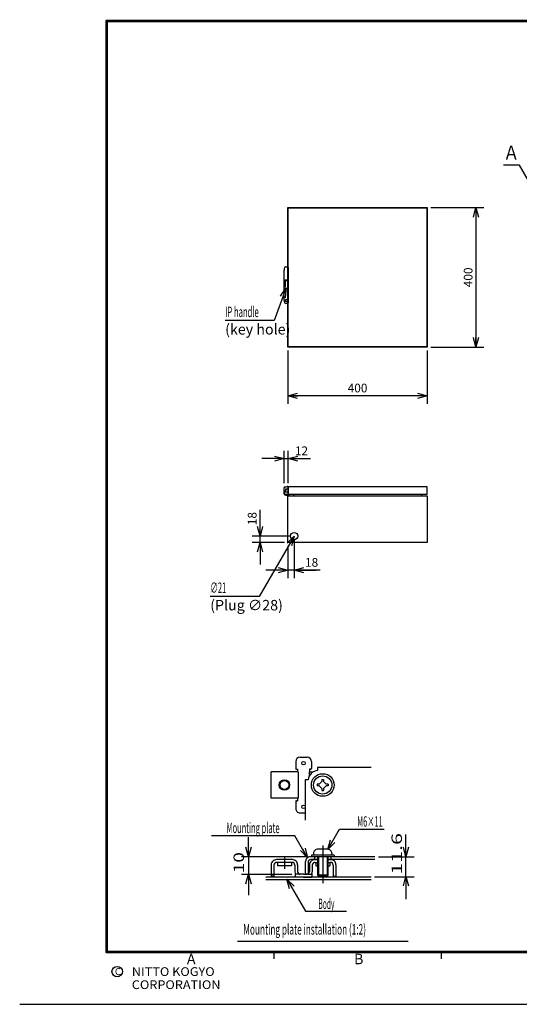
# Model space of a CAD drawing. Extents: x -217 to 202, y -161 to 148.
# Drawn here: x -217 to -74, y -148 to 134 of the extents above; entities that cross this region are included whole.
import ezdxf

# ---------------------------------------------------------------- set-up
doc = ezdxf.new("R2010")
doc.units = 0
doc.linetypes.add('CENTER', pattern=[50.8, 31.75, -6.35, 6.35, -6.35])
doc.linetypes.add('NON_PLOTING', pattern=[0])
doc.layers.get('0').update_dxf_attribs({"linetype": 'CONTINUOUS'})
doc.layers.get('DEFPOINTS').update_dxf_attribs({"linetype": 'CONTINUOUS'})
doc.layers.add('LY_1', color=7, linetype='CONTINUOUS')
doc.styles.add('MX_DIMTXSTY_2', font='txt.shx', dxfattribs={"width": 1.1, "bigfont": 'extfont.shx'})
doc.styles.add('MX_DIMTXSTY_3', font='txt.shx', dxfattribs={"width": 1.2, "bigfont": 'extfont.shx'})
doc.styles.add('MX_NOTE_STANDARD', font='txt.shx', dxfattribs={"bigfont": 'extfont.shx'})
doc.dimstyles.new('MXDIMSTYLE', dxfattribs={"dimtxt": 3, "dimasz": 2.5, "dimexe": 2.28, "dimexo": 1, "dimgap": 1, "dimtad": 1, "dimdsep": 46, "dimtxsty": 'MX_NOTE_STANDARD', "dimblk1": 'OPEN30', "dimblk2": 'OPEN30', "dimsah": 1, "dimcen": 2.5, "dimadec": 0, "dimazin": 0, "dimtfac": 1, "dimtmove": 0, "dimatfit": 3, "dimldrblk": 'OPEN30', "dimfxl": 1, "dimtzin": 0, "dimarcsym": 0})

# ---------------------------------------------------------------- blocks, each defined once
blk = doc.blocks.new('_OPEN30')
at = {"color": 0, "linetype": 'ByBlock', "lineweight": -2}
for p, q in [((-1, 0.267949), (0, 0)), ((0, 0), (-1, -0.267949)), ((0, 0), (-1, 0))]:
    blk.add_line(p, q, dxfattribs=at)
blk = doc.blocks.new('*D5')
at = {"color": 1, "linetype": 'CONTINUOUS'}
for p, q in [((-148, -14.2), (-148, -6.7)), ((-148, -14.2), (-148, -7.85)), ((-139.2, -14.2), (-150.28, -14.2)), ((-141, -16), (-150.28, -16)), ((-148, -16), (-148, -14.2)), ((-148, -16), (-148, -22.35))]:
    blk.add_line(p, q, dxfattribs=at)
at = {"layer": 'DEFPOINTS', "color": 0, "linetype": 'CONTINUOUS'}
for p in [(-148, -14.2), (-140, -16), (-138.2, -14.2)]:
    blk.add_point(p, dxfattribs=at)
at = {"color": 1, "linetype": 'CONTINUOUS', "xscale": 2.77, "yscale": 2.77, "zscale": 2.77}
for p, rotation in [((-148, -14.2), 270), ((-148, -16), 90)]:
    blk.add_blockref('_OPEN30', p, dxfattribs=dict(at, rotation=rotation))
at = {"color": 1, "linetype": 'CONTINUOUS', "insert": (-150.25, -9.2), "char_height": 2.5, "attachment_point": 5, "rotation": 90, "line_spacing_factor": 0.9, "style": 'MX_DIMTXSTY_3'}
blk.add_mtext('\\A1;18', dxfattribs=at)
blk = doc.blocks.new('*D6')
at = {"color": 1, "linetype": 'CONTINUOUS'}
for p, q in [((-138.2, -15.2), (-138.2, -26.28)), ((-140, -17), (-140, -26.28)), ((-140, -24), (-146.35, -24)), ((-138.2, -24), (-140, -24)), ((-130.7, -24), (-138.2, -24)), ((-138.2, -24), (-131.85, -24))]:
    blk.add_line(p, q, dxfattribs=at)
at = {"layer": 'DEFPOINTS', "color": 0, "linetype": 'CONTINUOUS'}
for p in [(-140, -16), (-138.2, -14.2), (-140, -24)]:
    blk.add_point(p, dxfattribs=at)
at = {"color": 1, "linetype": 'CONTINUOUS', "xscale": 2.77, "yscale": 2.77, "zscale": 2.77}
blk.add_blockref('_OPEN30', (-140, -24), dxfattribs=at)
at = {"color": 1, "linetype": 'CONTINUOUS', "xscale": 2.77, "yscale": 2.77, "zscale": 2.77, "rotation": 180}
blk.add_blockref('_OPEN30', (-138.2, -24), dxfattribs=at)
at = {"color": 1, "linetype": 'CONTINUOUS', "insert": (-133.2, -21.75), "char_height": 2.5, "attachment_point": 5, "line_spacing_factor": 0.9, "style": 'MX_DIMTXSTY_3'}
blk.add_mtext('\\A1;18', dxfattribs=at)
blk = doc.blocks.new('*D7')
at = {"color": 1, "linetype": 'CONTINUOUS'}
for p, q in [((-141.1, 1), (-141.1, 10.28)), ((-139.9, 1), (-139.9, 10.28)), ((-141.1, 8), (-147.45, 8)), ((-141.1, 8), (-139.9, 8)), ((-139.9, 8), (-133.6, 8)), ((-139.9, 8), (-133.55, 8))]:
    blk.add_line(p, q, dxfattribs=at)
at = {"layer": 'DEFPOINTS', "color": 0, "linetype": 'CONTINUOUS'}
for p in [(-139.9, 8), (-141.1, 0), (-139.9, 0)]:
    blk.add_point(p, dxfattribs=at)
at = {"color": 1, "linetype": 'CONTINUOUS', "xscale": 2.77, "yscale": 2.77, "zscale": 2.77}
blk.add_blockref('_OPEN30', (-141.1, 8), dxfattribs=at)
at = {"color": 1, "linetype": 'CONTINUOUS', "xscale": 2.77, "yscale": 2.77, "zscale": 2.77, "rotation": 180}
blk.add_blockref('_OPEN30', (-139.9, 8), dxfattribs=at)
at = {"color": 1, "linetype": 'CONTINUOUS', "insert": (-136.1, 10.25), "char_height": 2.5, "attachment_point": 5, "line_spacing_factor": 0.9, "style": 'MX_DIMTXSTY_3'}
blk.add_mtext('\\A1;12', dxfattribs=at)
blk = doc.blocks.new('*D8')
at = {"color": 1, "linetype": 'CONTINUOUS'}
for p, q in [((-140, 39), (-140, 23.72)), ((-100, 39), (-100, 23.72)), ((-100, 26), (-140, 26))]:
    blk.add_line(p, q, dxfattribs=at)
at = {"layer": 'DEFPOINTS', "color": 0, "linetype": 'CONTINUOUS'}
for p in [(-140, 40), (-100, 40), (-140, 26)]:
    blk.add_point(p, dxfattribs=at)
at = {"color": 1, "linetype": 'CONTINUOUS', "xscale": 2.77, "yscale": 2.77, "zscale": 2.77, "rotation": 180}
blk.add_blockref('_OPEN30', (-140, 26), dxfattribs=at)
at = {"color": 1, "linetype": 'CONTINUOUS', "xscale": 2.77, "yscale": 2.77, "zscale": 2.77}
blk.add_blockref('_OPEN30', (-100, 26), dxfattribs=at)
at = {"color": 1, "linetype": 'CONTINUOUS', "insert": (-120, 28.25), "char_height": 2.5, "attachment_point": 5, "line_spacing_factor": 0.9, "style": 'MX_DIMTXSTY_2'}
blk.add_mtext('\\A1;400', dxfattribs=at)
blk = doc.blocks.new('*D9')
at = {"color": 1, "linetype": 'CONTINUOUS'}
for p, q in [((-99, 80), (-83.72, 80)), ((-86, 80), (-86, 40)), ((-99, 40), (-83.72, 40))]:
    blk.add_line(p, q, dxfattribs=at)
at = {"layer": 'DEFPOINTS', "color": 0, "linetype": 'CONTINUOUS'}
for p in [(-100, 80), (-100, 40), (-86, 40)]:
    blk.add_point(p, dxfattribs=at)
at = {"color": 1, "linetype": 'CONTINUOUS', "xscale": 2.77, "yscale": 2.77, "zscale": 2.77}
for p, rotation in [((-86, 80), 90), ((-86, 40), 270)]:
    blk.add_blockref('_OPEN30', p, dxfattribs=dict(at, rotation=rotation))
at = {"color": 1, "linetype": 'CONTINUOUS', "insert": (-88.25, 60), "char_height": 2.5, "attachment_point": 5, "rotation": 90, "line_spacing_factor": 0.9, "style": 'MX_DIMTXSTY_2'}
blk.add_mtext('\\A1;400', dxfattribs=at)
blk = doc.blocks.new('$DOTFIL')
at = {"color": 0, "linetype": 'CONTINUOUS', "lineweight": -2, "const_width": 1}
blk.add_lwpolyline([(-0.5, 0, 1), (0.5, 0, 1)], format="xyb", close=True, dxfattribs=at)

msp = doc.modelspace()

# ---------------------------------------------------------------- linework, layer by layer
at = {"layer": 'DEFPOINTS', "color": 130, "linetype": 'NON_PLOTING'}
msp.add_line((-217, -148.5), (202, -148.5), dxfattribs=at)
at = {"layer": 'LY_1', "color": 255, "linetype": 'CONTINUOUS'}
for p, q in [((-140, 40), (-140, 80)), ((-140, 80), (-100, 80)), ((-139.9, 40.1), (-139.9, 79.9)), ((-139.9, 79.9), (-100.1, 79.9)), ((-100.1, 79.9), (-100.1, 40.1)), ((-100, 80), (-100, 40)), ((-100, 40), (-140, 40)), ((-100.1, 40.1), (-139.9, 40.1)), ((-139.9, -2.3), (-139.9, 0)), ((-139.9, 0), (-100.1, 0)), ((-100.1, 0), (-100.1, -2.3)), ((-140, -16), (-140, -2.7)), ((-140, -2.7), (-100, -2.7)), ((-100.1, -2.3), (-139.9, -2.3)), ((-138.36, -2.3), (-138.36, -2.7)), ((-101.64, -2.3), (-101.64, -2.7)), ((-100, -2.7), (-100, -16)), ((-100, -16), (-140, -16))]:
    msp.add_line(p, q, dxfattribs=at)
at = {"layer": 'LY_1', "color": 1, "linetype": 'CONTINUOUS'}
for p, q in [((-140.5798, 63), (-140.1, 63)), ((-139.9, 62.8), (-139.9, 59.4782)), ((-141.1, 57.7068), (-141.1, 62.1)), ((-139.92, 59.2726), (-139.92, 59.389)), ((-141.1, 57.2), (-141.1, 57.7068)), ((-141.1, 53.4), (-141.1, 57.0731)), ((-140.9635, 57.3885), (-140.918, 57.4042)), ((-140.9032, 57.6621), (-140.74, 57.7186)), ((-140.74, 59.2518), (-140.74, 57.7171)), ((-140.74, 59.2518), (-140.1241, 59.2518)), ((-140.74, 57.4379), (-140.74, 57.7171)), ((-140.72, 57.4419), (-140.72, 59.2518)), ((-140.72, 59.0872), (-140.1236, 59.0872)), ((-139.92, 59.2727), (-139.92, 53.4)), ((-140.4538, 53.6743), (-140.7865, 53.4439)), ((-140.12, 52.5), (-140.5798, 52.5)), ((-139.92, 53.4), (-139.92, 52.8)), ((-139.92, 52.8), (-139.92, 52.7)), ((-141.1, -1.702), (-141.1, -0.3301)), ((-141.1, -1.702), (-141.1, -1.1597)), ((-141.1, -1.702), (-141.1, -1.1597)), ((-141.1, -1.702), (-141.1, -1.1597)), ((-141.1, -1.702), (-141.1, -1.1597)), ((-141.1, -1.702), (-141.1, -1.1597)), ((-141.1, -1.9), (-141.1, -1.702)), ((-141.1, -2.1), (-141.1, -1.9)), ((-140.9061, -0.1285), (-140.9321, -0.1327)), ((-140.9061, -0.1285), (-140.1461, -0.0049)), ((-140.9, -2.3), (-139.72, -2.3)), ((-140.8479, -1.4953), (-140.8478, -1.278)), ((-140.7798, -1.361), (-140.6875, -1.251)), ((-140.7493, -1.1993), (-140.7673, -1.2173)), ((-140.05, -1.58), (-140.75, -1.58)), ((-140.4703, -2.2544), (-140.7294, -2.1849)), ((-140.7235, -1.58), (-140.7218, -1.58)), ((-140.6167, -1.58), (-140.7218, -1.58)), ((-140.2759, -0.78), (-140.72, -0.78)), ((-140.72, -0.78), (-140.72, -1.0514)), ((-140.72, -1.0514), (-140.72, -1.1286)), ((-140.72, -2.3), (-140.72, -2.4223)), ((-140.72, -2.4789), (-140.72, -2.4223)), ((-140.72, -2.4789), (-139.72, -2.4789)), ((-140.6904, -1.2311), (-140.6875, -1.251)), ((-140.6104, -1.0079), (-140.6799, -1.1687)), ((-140.3256, -0.78), (-140.5599, -0.9434)), ((-140.3064, -2.2983), (-140.4703, -2.2544)), ((-140.42, -2.3), (-140.42, -2.4789)), ((-140.3, -2.3), (-140.3064, -2.2983)), ((-140.2039, -2.3), (-140.3, -2.3)), ((-140.15, -0.63), (-140.2759, -0.78)), ((-140.1836, -0.67), (-140.05, -0.67)), ((-140.12, -0.63), (-140.15, -0.63)), ((-140.1289, -0.0021), (-140.1461, -0.0049)), ((-139.97, -0.63), (-140.12, -0.63)), ((-139.95, -0.77), (-139.95, -0.9701)), ((-139.95, -0.9701), (-139.95, -1.2886)), ((-139.95, -1.2886), (-139.95, -1.48)), ((-139.92, -0.1797), (-139.92, -0.3259)), ((-139.92, -0.3259), (-139.92, -0.4316)), ((-139.9, -0.3271), (-139.92, -0.3271)), ((-139.92, -0.4316), (-139.92, -0.58)), ((-139.92, -0.5), (-139.92, -0.75)), ((-139.92, -0.8), (-139.92, -0.75)), ((-139.92, -0.8), (-139.92, -0.8575)), ((-139.92, -0.8), (-139.92, -0.95)), ((-139.92, -0.8575), (-139.92, -0.95)), ((-139.92, -0.95), (-139.92, -1.35)), ((-139.92, -1.35), (-139.92, -2.1453)), ((-139.92, -2.1453), (-139.92, -2.1707)), ((-139.92, -2.1707), (-139.92, -2.2)), ((-139.9, -0.2), (-139.9, -0.32)), ((-139.72, -2.3), (-139.72, -2.4789)), ((-125.1819, -98.2546), (-112.3662, -98.2546)), ((-134.5, -106.2), (-153.2979, -106.2)), ((-151.2946, -106.2), (-151.2946, -111.2)), ((-131.25, -106.2), (-131.25, -111.7)), ((-128.75, -106.2), (-128.75, -111.7)), ((-114.0214, -106.2), (-103.7495, -106.2)), ((-106.0947, -112), (-106.0947, -106.2)), ((-153.2979, -111.2), (-138.875, -111.2)), ((-103.7495, -112), (-115.0947, -112)), ((-134.9766, -121.7552), (-123.1663, -121.7552)), ((-154.5, -130.4), (-105.5, -130.4))]:
    msp.add_line(p, q, dxfattribs=at)
at = {"layer": 'LY_1', "color": 2, "linetype": 'CONTINUOUS'}
for p, q in [((-137.75, -78.85), (-137.75, -80.85)), ((-136.5, -77.6), (-134.5, -77.6)), ((-133.25, -78.85), (-133.25, -80.85)), ((-144.8, -89.35), (-144.8, -81.85)), ((-137.075, -81.85), (-144.8, -81.85)), ((-137.5, -81.1), (-137.25, -81.1)), ((-137.25, -81.1), (-137.25, -81.85)), ((-137.075, -81.85), (-137.075, -89.35)), ((-133.925, -81.85), (-133.925, -83.1453)), ((-133.925, -81.85), (-132.7803, -81.85)), ((-133.75, -81.1), (-133.75, -81.85)), ((-133.5, -81.1), (-133.75, -81.1)), ((-131.5, -80.6), (-131.5, -81.415)), ((-116.0845, -80.6), (-131.5, -80.6)), ((-134.185, -84.1), (-135, -84.1)), ((-135, -84.1), (-135, -95.7)), ((-130.9874, -85.35), (-130.25, -84.6126)), ((-130.25, -84.025), (-129.75, -84.025)), ((-130.25, -84.025), (-130.25, -84.6126)), ((-129.75, -84.025), (-129.75, -84.6126)), ((-129.0126, -85.35), (-129.75, -84.6126)), ((-130.9874, -85.35), (-131.575, -85.35)), ((-131.575, -85.35), (-131.575, -85.85)), ((-130.9874, -85.85), (-131.575, -85.85)), ((-130.25, -86.5874), (-130.9874, -85.85)), ((-130.25, -86.5874), (-130.25, -87.175)), ((-130.25, -87.175), (-129.75, -87.175)), ((-129.75, -86.5874), (-129.0126, -85.85)), ((-129.75, -86.5874), (-129.75, -87.175)), ((-128.425, -85.35), (-129.0126, -85.35)), ((-128.425, -85.85), (-129.0126, -85.85)), ((-128.425, -85.35), (-128.425, -85.85)), ((-137.075, -89.35), (-144.8, -89.35)), ((-137.75, -90.35), (-137.75, -92.35)), ((-137.5, -90.1), (-137.25, -90.1)), ((-137.25, -89.35), (-137.25, -90.1)), ((-136.5, -93.6), (-135, -93.6)), ((-128.625, -104), (-131.375, -104)), ((-138.7, -107), (-143.3, -107)), ((-115.0214, -106.2), (-133.5, -106.2)), ((-131.5, -107), (-133.45, -107)), ((-133.25, -105.7), (-133.25, -106.2)), ((-126.75, -105.7), (-133.25, -105.7)), ((-132.625, -105.25), (-132.625, -105.7)), ((-132.375, -106.2), (-132.375, -106.9601)), ((-132.303, -107), (-131.5, -107)), ((-131.5, -106.2), (-131.5, -111.45)), ((-128.5, -106.2), (-128.5, -111.45)), ((-115, -107), (-128.5, -107)), ((-128.5, -107), (-127.697, -107)), ((-127.625, -106.2), (-127.625, -107)), ((-127.375, -105.25), (-127.375, -105.7)), ((-126.75, -105.7), (-126.75, -106.2)), ((-144.8, -108.5), (-144.8, -111.75)), ((-144, -108.55), (-144, -111.75)), ((-138.75, -107.8), (-143.25, -107.8)), ((-143, -107.8), (-143, -108.8)), ((-139, -108.8), (-143, -108.8)), ((-139, -107.8), (-139, -108.8)), ((-138, -108.55), (-138, -110.5)), ((-137.2, -108.5), (-137.2, -110.45)), ((-135, -107.7), (-135, -111.2)), ((-134.2, -107.75), (-134.2, -111.2)), ((-133.8, -108.5), (-133.8, -110.45)), ((-133, -108.55), (-133, -110.5)), ((-132.25, -107.8), (-131.5, -107.8)), ((-132, -107.8), (-132, -108.8)), ((-132, -108.8), (-131.5, -108.8)), ((-128.5, -107.8), (-127.75, -107.8)), ((-128.5, -108.8), (-128, -108.8)), ((-128, -107.8), (-128, -108.8)), ((-127, -108.55), (-127, -111.75)), ((-126.2, -108.5), (-126.2, -111.75)), ((-116.0947, -112), (-146.2946, -112)), ((-116.0845, -112.8), (-146.2946, -112.8)), ((-144, -111.75), (-144.8, -111.75)), ((-135.5, -111.2), (-137.875, -111.2)), ((-137.875, -111.2), (-137.875, -112)), ((-135.5, -112), (-137.875, -112)), ((-135.5, -111.2), (-133.125, -111.2)), ((-135.5, -112), (-133.125, -112)), ((-134.2, -111.2), (-135, -111.2)), ((-133.125, -111.2), (-133.125, -112)), ((-131.2501, -111.7), (-131.5001, -111.45)), ((-128.5001, -111.4501), (-131.5001, -111.4501)), ((-128.75, -111.7), (-131.25, -111.7)), ((-128.5001, -111.45), (-128.7501, -111.7)), ((-127, -111.75), (-126.2, -111.75))]:
    msp.add_line(p, q, dxfattribs=at)
at = {"layer": 'LY_1', "color": 7, "linetype": 'CONTINUOUS'}
msp.add_line((-137.9596, -100.1453), (-161.9701, -100.1453), dxfattribs=at)
at = {"layer": 'LY_1', "color": 1, "linetype": 'CENTER'}
for p, q in [((-130, -102.9751), (-130, -113.7579)), ((-141, -106.2991), (-141, -109.6232))]:
    msp.add_line(p, q, dxfattribs=at)
at = {"layer": 'LY_1', "color": 130, "linetype": 'CONTINUOUS'}
for p, q in [((-144, -133.5), (-144, -135.5)), ((-96, -133.5), (-96, -135.5)), ((8, -133.5), (-92, -133.5))]:
    msp.add_line(p, q, dxfattribs=at)
at = {"layer": 'LY_1', "color": 130, "linetype": 'CONTINUOUS', "const_width": 0.8}
for points in [[(192, 133.5), (-192, 133.5)], [(-192, -133.5), (-192, 133.5)], [(-192, -133.5), (192, -133.5)]]:
    msp.add_lwpolyline(points, dxfattribs=at)
at = {"layer": 'LY_1', "color": 130, "linetype": 'CONTINUOUS', "const_width": 0.4}
for points in [[(-192, 133.3, -1), (-192, 133.7, -1)], [(-192.2, 133.5, -1), (-191.8, 133.5, -1)], [(-192, -133.3, 1), (-192, -133.7, 1)], [(-192.2, -133.5, 1), (-191.8, -133.5, 1)]]:
    msp.add_lwpolyline(points, format="xyb", dxfattribs=at)
at = {"layer": 'LY_1', "color": 255, "linetype": 'CONTINUOUS'}
msp.add_circle((-138.2, -14.2), 1.05, dxfattribs=at)
at = {"layer": 'LY_1', "color": 2, "linetype": 'CONTINUOUS'}
for centre, radius in [((-135.5, -79.35), 0.5), ((-141, -85.6), 1.25), ((-130, -85.6), 3.25), ((-130, -85.6), 2.625), ((-135.5, -91.85), 0.5)]:
    msp.add_circle(centre, radius, dxfattribs=at)
at = {"layer": 'LY_1', "color": 1, "linetype": 'CONTINUOUS'}
msp.add_circle((-141, -85.6), 1.5, dxfattribs=at)
at = {"layer": 'LY_1', "color": 130, "linetype": 'CONTINUOUS'}
msp.add_circle((-189, -139.1193), 1.5, dxfattribs=at)
at = {"layer": 'LY_1', "color": 1, "linetype": 'CONTINUOUS'}
for centre, radius, start, end in [((-139.6, 62.1), 1.5, 152.964308, 180), ((-140.5798, 62.6), 0.4, 90, 152.964308), ((-140.1, 62.8), 0.2, 0, 90), ((-140.1315, 59.4832), 0.2315, 271.828348, 358.753444), ((-140.6141, 57.0828), 0.486, 154.98938, 181.01375), ((-140.9, 57.2), 0.2, 180, 193.17954), ((-140.8713, 57.2134), 0.1979, 117.763562, 157.76027), ((-140.93, 58.1415), 0.4836, 255.558944, 267.406103), ((-143.3371, 70.6727), 13.4872, 280.332779, 281.18889), ((-140.131, 59.3186), 0.2315, 271.828348, 335.687906), ((-140.51, 53.4), 0.28, 0, 180), ((-139.6, 53.4), 1.5, 180, 207.035692), ((-140.5798, 52.9), 0.4, 207.035692, 270), ((-140.51, 53.4), 0.28, 180, 0), ((-140.12, 52.7), 0.2, 270, 0), ((-140.1, -0.1797), 0.18, 0, 99.237004), ((-140.9, -0.3301), 0.2, 99.237004, 180), ((-140.6, -1.702), 0.5, 180, 198.070102), ((-140.9, -2.1), 0.2, 180, 270), ((-140.6, -1.702), 0.5, 192.613976, 198.070102), ((-140.6, -1.702), 0.5, 198.070102, 255), ((-140.89, -0.2272), 0.1, 83.232314, 99.237004), ((-140.7324, 1.2024), 1.3382, 263.746754, 294.826811), ((-140.8111, -1.4963), 0.0368, 178.386827, 190.884962), ((-140.957, -1.0494), 0.2534, 295.533849, 318.480751), ((-140.75, -1.48), 0.1, 193.465746, 195.615105), ((-140.55, -1.5538), 0.3, 140, 171.00325), ((-140.75, -1.48), 0.1, 195.615105, 233.718963), ((-140.75, -1.48), 0.1, 233.718963, 270), ((-140.82, -1.1286), 0.1, 315, 0), ((-140.5746, -1.2184), 0.1165, 154.755293, 186.251337), ((-140.4679, -1.0674), 0.1544, 126.574149, 157.322683), ((-140.2934, -2.25), 0.05, 255, 270), ((-140.13, -0.1036), 0.1, 99.237004, 113.931866), ((-140.1, -0.2), 0.2, 0, 81.240713), ((-140.05, -0.77), 0.1, 0, 90), ((-140.05, -1.48), 0.1, 270, 0), ((-140.02, -2.2), 0.1, 270, 0), ((-139.97, -0.58), 0.05, 270, 0)]:
    msp.add_arc(centre, radius, start, end, dxfattribs=at)
at = {"layer": 'LY_1', "color": 2, "linetype": 'CONTINUOUS'}
for centre, radius, start, end in [((-141.0397, 57.7429), 0.0706, 211.311438, 261.076683), ((-140.9369, 57.7819), 0.1244, 263.063072, 286.016948), ((-136.5, -78.85), 1.25, 90, 179.999964), ((-134.5, -78.85), 1.25, 0, 90), ((-137.5, -80.85), 0.25, 179.999964, 270), ((-131.2, -84.4), 3, 95.739308, 174.261021), ((-133.5, -80.85), 0.25, 270, 0.000036), ((-137.5, -90.35), 0.25, 90, 179.999964), ((-136.5, -92.35), 1.25, 179.999964, 270), ((-131.375, -105.25), 1.25, 90.000003, 180.000005), ((-128.625, -105.25), 1.25, 0, 90.000003), ((-143.3, -108.5), 1.5, 90.000003, 180.000005), ((-138.7, -108.5), 1.5, 0, 90.000003), ((-133.5, -107.7), 1.5, 89.999381, 180.000019), ((-133.45, -107.75), 0.75, 89.99878, 180.000019), ((-132.3, -108.5), 1.5, 90.000003, 180.000005), ((-127.7, -108.5), 1.5, 0, 90.000003), ((-143.25, -108.55), 0.75, 90.000003, 180.000005), ((-138.75, -108.55), 0.75, 0, 90.000003), ((-132.25, -108.55), 0.75, 90.000003, 180.000005), ((-127.75, -108.55), 0.75, 0, 90.000003), ((-136.5, -110.5), 1.5, 180.000005, 207.817999), ((-136.45, -110.45), 0.75, 180.000005, 270.000001), ((-134.55, -110.45), 0.75, 269.999997, 0), ((-134.5, -110.5), 1.5, 332.181995, 0)]:
    msp.add_arc(centre, radius, start, end, dxfattribs=at)
at = {"layer": 'LY_1', "color": 1, "linetype": 'CONTINUOUS'}
for p in [(-192, -93.5), (-144, -133.5)]:
    msp.add_point(p, dxfattribs=at)
at = {"layer": 'LY_1', "color": 130, "linetype": 'CONTINUOUS'}
msp.add_point((-144, -133.5), dxfattribs=at)

# ---------------------------------------------------------------- block references
at = {"layer": 'LY_1', "color": 7, "linetype": 'ByBlock', "xscale": 0.05, "yscale": 0.05, "zscale": 0.05}
for p in [(-100.1, 79.9), (-139.9, 40.1)]:
    msp.add_blockref('$DOTFIL', p, dxfattribs=at)

# ---------------------------------------------------------------- texts
at = {"layer": 'LY_1', "color": 255, "linetype": 'CONTINUOUS'}
for s, insert, char_height, attachment_point, line_spacing_factor in [('\\W0.833333;\\A1;Ａ', (-78.1356, 95.7957), 4, 4, 0.78), ('\\W0.536741;\\A1;IP handle', (-158.0202, 48.6031), 3, 7, 0.6), ('\\A1;(key hole)', (-158.0202, 46.6031), 3, 1, 0.6), ('\\W0.535227;\\A1;∅21', (-162.3, -30.5205), 3, 7, 0.6), ('\\A1;(Plug ∅28)', (-162.3, -32.5205), 3, 1, 0.6)]:
    msp.add_mtext(s, dxfattribs=dict(at, insert=insert, char_height=char_height, attachment_point=attachment_point, line_spacing_factor=line_spacing_factor))
at = {"layer": 'LY_1', "color": 1, "linetype": 'CONTINUOUS', "char_height": 3}
for s, insert, attachment_point, line_spacing_factor in [('\\W0.514706;\\A1;M6×11', (-116.4405, -96.0654), 5, 0.9), ('\\W0.525469;\\A1;Mounting plate', (-150.0101, -97.8964), 5, 0.9), ('\\W0.466667;\\A1;Body', (-128.937, -119.6693), 5, 0.9), ('\\W0.578223;\\A1;Mounting plate installation (1:2)', (-152.8109, -125.5), 1, 0.8)]:
    msp.add_mtext(s, dxfattribs=dict(at, insert=insert, attachment_point=attachment_point, line_spacing_factor=line_spacing_factor))
at = {"layer": 'LY_1', "color": 1, "linetype": 'CONTINUOUS', "char_height": 3, "attachment_point": 1, "rotation": 90, "line_spacing_factor": 0.9}
for s, insert in [('\\W1.500000;\\A1;11.6', (-110.2466, -111.3195)), ('\\W1.333333;\\A1;10', (-155.5886, -110.9028))]:
    msp.add_mtext(s, dxfattribs=dict(at, insert=insert))
at = {"layer": 'LY_1', "color": 130, "linetype": 'CONTINUOUS', "attachment_point": 1, "line_spacing_factor": 0.9}
for s, insert, char_height in [('\\A1;A', (-169, -134), 3), ('\\A1;B', (-121, -134), 3), ('\\A1;C', (-189.6667, -138.1193), 2), ('\\W1.068111;\\A1;NITTO KOGYO CORPORATION', (-184.805, -137.8693), 2.5)]:
    msp.add_mtext(s, dxfattribs=dict(at, insert=insert, char_height=char_height))

# ---------------------------------------------------------------- dimensions: what is measured, and where the dimension line sits
at = {"layer": 'LY_1', "color": 1, "linetype": 'CONTINUOUS'}
for base, p1, p2, override, picture, middle in [((-86, 40), (-100, 80), (-100, 40), {"dimtxt": 2.5, "dimasz": 2.77, "dimlfac": 10, "dimtxsty": 'MX_DIMTXSTY_2', "dimtzin": 8}, '*D9', (-86, 60)), ((-148, -14.2), (-140, -16), (-138.2, -14.2), {"dimtxt": 2.5, "dimasz": 2.77, "dimlfac": 10, "dimtxsty": 'MX_DIMTXSTY_3', "dimtzin": 8}, '*D5', (-148, -9.2))]:
    dim = msp.add_linear_dim(base=base, p1=p1, p2=p2, angle=90, text='\\A1;<>', dimstyle='MXDIMSTYLE', override=override, dxfattribs=at)
    dim.commit()
    dim.dimension.update_dxf_attribs({"geometry": picture, "text_midpoint": middle, "dimtype": 128})
for base, p1, p2, override, picture, middle in [((-140, 26), (-100, 40), (-140, 40), {"dimtxt": 2.5, "dimasz": 2.77, "dimlfac": 10, "dimtxsty": 'MX_DIMTXSTY_2', "dimtzin": 8}, '*D8', (-120, 26)), ((-139.9, 8), (-141.1, 0), (-139.9, 0), {"dimtxt": 2.5, "dimasz": 2.77, "dimlfac": 10, "dimtxsty": 'MX_DIMTXSTY_3', "dimtzin": 8}, '*D7', (-136.1, 8)), ((-140, -24), (-138.2, -14.2), (-140, -16), {"dimtxt": 2.5, "dimasz": 2.77, "dimlfac": 10, "dimtxsty": 'MX_DIMTXSTY_3', "dimtzin": 8}, '*D6', (-133.2, -24))]:
    dim = msp.add_linear_dim(base=base, p1=p1, p2=p2, text='\\A1;<>', dimstyle='MXDIMSTYLE', override=override, dxfattribs=at)
    dim.commit()
    dim.dimension.update_dxf_attribs({"geometry": picture, "text_midpoint": middle, "dimtype": 128})

# ---------------------------------------------------------------- leaders
at = {"layer": 'LY_1', "color": 7, "linetype": 'CONTINUOUS'}
for points in [[(-68.5356, 83.5355), (-73.5356, 92.1957), (-78.1356, 92.1957)], [(-140.5, 57), (-143.9202, 47.6031), (-158.0202, 47.6031)], [(-138.2, -14.2), (-148.2, -31.5205), (-162.3, -31.5205)]]:
    msp.add_leader(points, dimstyle='MXDIMSTYLE', override={"dimasz": 2.77}, dxfattribs=at)
at = {"layer": 'LY_1', "color": 1, "linetype": 'CONTINUOUS'}
for points in [[(-128.5417, -104.074), (-125.1819, -98.2546)], [(-151.2946, -106.2), (-151.2946, -100.5823)], [(-134.3222, -106.4454), (-137.9596, -100.1453)], [(-106.0947, -106.2), (-106.0947, -99.8219)], [(-151.2946, -111.2), (-151.2946, -117.1829)], [(-140.2624, -112.6), (-134.9766, -121.7552)], [(-106.0947, -111.7972), (-106.0947, -118.3234)]]:
    msp.add_leader(points, dimstyle='MXDIMSTYLE', override={"dimasz": 2.77}, dxfattribs=at)

doc.saveas('drawing.dxf')
